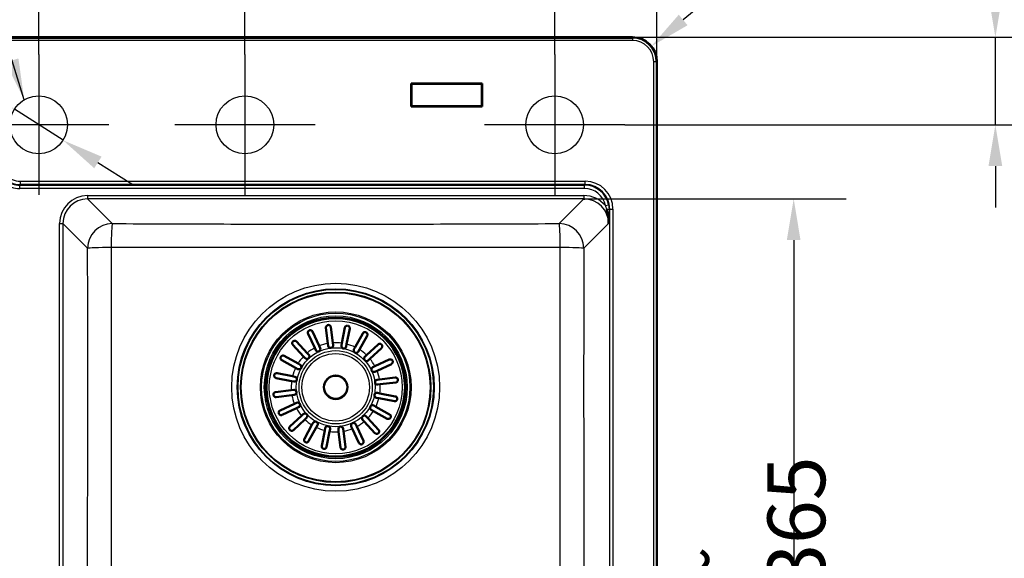
# Paper-space layout 'DT_5' of a CAD drawing. Units: millimetres. Extents: x 0 to 2100, y 0 to 2970.
# Drawn here: x 793 to 1390, y 1669 to 1995 of the extents above; entities that cross this region are included whole.
import ezdxf

# ---------------------------------------------------------------- set-up
doc = ezdxf.new("R2010")
doc.units = ezdxf.units.MM
doc.header["$LTSCALE"] = 10
for name, color, linetype, lineweight in [('Center Mark(ISO)', 7, 'Continuous', 25), ('Dimensions(ISO)', 7, 'Continuous', 25), ('Sketch Geometry(ISO)', 7, 'Continuous', 50), ('Symbols(ISO)', 7, 'Continuous', 25), ('Visible Edges(ISO)', 7, 'Continuous', 50), ('Visible Tangent Edges(ISO)', 7, 'Continuous', 25)]:
    doc.layers.add(name, color=color, linetype=linetype, lineweight=lineweight)
doc.styles.add('Text_3.5mm', font='arial.ttf', dxfattribs={"width": 0.9})
doc.dimstyles.new('KS-STANDARD', dxfattribs={"dimscale": 10, "dimtxt": 3.5, "dimasz": 2.5, "dimexe": 3.175, "dimexo": 0, "dimgap": 0.8, "dimtad": 1, "dimdec": 1, "dimrnd": 1e-08, "dimtxsty": 'Text_3.5mm', "dimcen": 0.09, "dimdle": 10, "dimclrd": 7, "dimclre": 7, "dimclrt": 7, "dimadec": 0, "dimazin": 2, "dimtfac": 0.714286, "dimtdec": 4, "dimtmove": 0, "dimatfit": 3, "dimfxl": 1, "dimtolj": 1, "dimlwd": 25, "dimlwe": 25, "dimarcsym": 0})
doc.dimstyles.new('KS-STANDARD$7', dxfattribs={"dimscale": 10, "dimtxt": 3.5, "dimasz": 2.5, "dimexe": 3.175, "dimexo": 0, "dimgap": 0.8, "dimtad": 1, "dimdec": 1, "dimrnd": 1e-08, "dimtxsty": 'Text_3.5mm', "dimcen": 0.09, "dimdle": 10, "dimclrd": 7, "dimclre": 7, "dimclrt": 7, "dimadec": 0, "dimazin": 2, "dimtfac": 0.714286, "dimtdec": 4, "dimtmove": 0, "dimatfit": 3, "dimfxl": 1, "dimtolj": 1, "dimlwd": 25, "dimlwe": 25, "dimarcsym": 0})

# ---------------------------------------------------------------- blocks, each defined once
blk = doc.blocks.new('*D5')
at = {"layer": 'Defpoints', "color": 0, "linetype": 'Continuous', "transparency": 16777216}
for p in [(790.18, 1940.81), (819.73, 1922.05)]:
    blk.add_point(p, dxfattribs=at)
at = {"layer": 'Dimensions(ISO)', "color": 7, "linetype": 'Continuous', "lineweight": 25, "transparency": 16777216}
for p, q in [((769.08, 1954.21), (619.55, 2049.17)), ((819.73, 1922.05), (790.18, 1940.81)), ((840.83, 1908.64), (861.93, 1895.24))]:
    blk.add_line(p, q, dxfattribs=at)
at = {"layer": 'Dimensions(ISO)', "color": 7, "linetype": 'Continuous', "transparency": 16777216}
for points in [[(771.31, 1957.73), (766.84, 1950.69), (790.18, 1940.81)], [(843.06, 1912.16), (838.6, 1905.13), (819.73, 1922.05)]]:
    blk.add_solid(points, dxfattribs=at)
at = {"layer": 'Dimensions(ISO)', "color": 7, "linetype": 'Continuous', "lineweight": 25, "transparency": 16777216, "insert": (640.69, 2067.55), "char_height": 35, "attachment_point": 4, "rotation": 327.58236, "style": 'Text_3.5mm'}
blk.add_mtext('\\A1;∅35', dxfattribs=at)
blk = doc.blocks.new('*D6')
at = {"layer": 'Defpoints', "color": 0, "linetype": 'Continuous', "transparency": 16777216}
for p in [(929.95, 2107.62), (804.95, 1973.93), (929.95, 1973.93)]:
    blk.add_point(p, dxfattribs=at)
at = {"layer": 'Dimensions(ISO)', "color": 7, "linetype": 'Continuous', "lineweight": 25, "transparency": 16777216}
for p, q in [((804.95, 1973.93), (804.95, 2139.37)), ((929.95, 1973.93), (929.95, 2139.37)), ((829.95, 2107.62), (904.95, 2107.62))]:
    blk.add_line(p, q, dxfattribs=at)
at = {"layer": 'Dimensions(ISO)', "color": 7, "linetype": 'Continuous', "transparency": 16777216}
for points in [[(829.95, 2111.78), (829.95, 2103.45), (804.95, 2107.62)], [(904.95, 2111.78), (904.95, 2103.45), (929.95, 2107.62)]]:
    blk.add_solid(points, dxfattribs=at)
at = {"layer": 'Dimensions(ISO)', "color": 7, "linetype": 'Continuous', "lineweight": 25, "transparency": 16777216, "insert": (834.02, 2133.49), "char_height": 35, "attachment_point": 4, "style": 'Text_3.5mm'}
blk.add_mtext('\\A1;125', dxfattribs=at)
blk = doc.blocks.new('*D7')
at = {"layer": 'Defpoints', "color": 0, "linetype": 'Continuous', "transparency": 16777216}
for p in [(1117.75, 2107.62), (929.95, 1973.93), (1117.75, 1973.93)]:
    blk.add_point(p, dxfattribs=at)
at = {"layer": 'Dimensions(ISO)', "color": 7, "linetype": 'Continuous', "lineweight": 25, "transparency": 16777216}
for p, q in [((929.95, 1973.93), (929.95, 2139.37)), ((1117.75, 1973.93), (1117.75, 2139.37)), ((954.95, 2107.62), (1092.75, 2107.62))]:
    blk.add_line(p, q, dxfattribs=at)
at = {"layer": 'Dimensions(ISO)', "color": 7, "linetype": 'Continuous', "transparency": 16777216}
for points in [[(954.95, 2111.78), (954.95, 2103.45), (929.95, 2107.62)], [(1092.75, 2111.78), (1092.75, 2103.45), (1117.75, 2107.62)]]:
    blk.add_solid(points, dxfattribs=at)
at = {"layer": 'Dimensions(ISO)', "color": 7, "linetype": 'Continuous', "lineweight": 25, "transparency": 16777216, "insert": (990.5, 2133.49), "char_height": 35, "attachment_point": 4, "style": 'Text_3.5mm'}
blk.add_mtext('\\A1;188', dxfattribs=at)
blk = doc.blocks.new('*D8')
at = {"layer": 'Defpoints', "color": 0, "linetype": 'Continuous', "transparency": 16777216}
for p in [(1135.45, 1886.57), (1135.45, 1521.79), (1262.62, 1521.79)]:
    blk.add_point(p, dxfattribs=at)
at = {"layer": 'Dimensions(ISO)', "color": 7, "linetype": 'Continuous', "lineweight": 25, "transparency": 16777216}
for p, q in [((1135.45, 1886.57), (1294.37, 1886.57)), ((1262.62, 1861.57), (1262.62, 1546.79)), ((1135.45, 1521.79), (1294.37, 1521.79))]:
    blk.add_line(p, q, dxfattribs=at)
at = {"layer": 'Dimensions(ISO)', "color": 7, "linetype": 'Continuous', "transparency": 16777216}
for points in [[(1258.45, 1861.57), (1266.78, 1861.57), (1262.62, 1886.57)], [(1258.45, 1546.79), (1266.78, 1546.79), (1262.62, 1521.79)]]:
    blk.add_solid(points, dxfattribs=at)
at = {"layer": 'Dimensions(ISO)', "color": 7, "linetype": 'Continuous', "lineweight": 25, "transparency": 16777216, "insert": (1236.73, 1651), "char_height": 35, "attachment_point": 4, "rotation": 90, "style": 'Text_3.5mm'}
blk.add_mtext('\\A1;\\fArial|b0|i0;{\\H33.0000;~}\\fArial|b0|i0; 365', dxfattribs=at)
blk = doc.blocks.new('*D9')
at = {"layer": 'Defpoints', "color": 0, "linetype": 'Continuous', "transparency": 16777216}
for p in [(804.95, 2201.11), (804.95, 1973.93), (1179.75, 1969.57)]:
    blk.add_point(p, dxfattribs=at)
at = {"layer": 'Dimensions(ISO)', "color": 7, "linetype": 'Continuous', "lineweight": 25, "transparency": 16777216}
for p, q in [((804.95, 1973.93), (804.95, 2232.86)), ((1179.75, 1969.57), (1179.75, 2232.86)), ((1154.75, 2201.11), (829.95, 2201.11))]:
    blk.add_line(p, q, dxfattribs=at)
at = {"layer": 'Dimensions(ISO)', "color": 7, "linetype": 'Continuous', "transparency": 16777216}
for points in [[(829.95, 2205.28), (829.95, 2196.94), (804.95, 2201.11)], [(1154.75, 2205.28), (1154.75, 2196.94), (1179.75, 2201.11)]]:
    blk.add_solid(points, dxfattribs=at)
at = {"layer": 'Dimensions(ISO)', "color": 7, "linetype": 'Continuous', "lineweight": 25, "transparency": 16777216, "insert": (957.45, 2226.99), "char_height": 35, "attachment_point": 4, "style": 'Text_3.5mm'}
blk.add_mtext('\\A1;375', dxfattribs=at)
blk = doc.blocks.new('*D10')
at = {"layer": 'Defpoints', "color": 0, "linetype": 'Continuous', "transparency": 16777216}
for p in [(399.75, 2339.5), (399.75, 1969.57), (1179.75, 1969.57)]:
    blk.add_point(p, dxfattribs=at)
at = {"layer": 'Dimensions(ISO)', "color": 7, "linetype": 'Continuous', "lineweight": 25, "transparency": 16777216}
for p, q in [((399.75, 1969.57), (399.75, 2371.25)), ((1179.75, 1969.57), (1179.75, 2371.25)), ((1154.75, 2339.5), (424.75, 2339.5))]:
    blk.add_line(p, q, dxfattribs=at)
at = {"layer": 'Dimensions(ISO)', "color": 7, "linetype": 'Continuous', "transparency": 16777216}
for points in [[(424.75, 2343.66), (424.75, 2335.33), (399.75, 2339.5)], [(1154.75, 2343.66), (1154.75, 2335.33), (1179.75, 2339.5)]]:
    blk.add_solid(points, dxfattribs=at)
at = {"layer": 'Dimensions(ISO)', "color": 7, "linetype": 'Continuous', "lineweight": 25, "transparency": 16777216, "insert": (737.87, 2377.28), "char_height": 35, "attachment_point": 4, "style": 'Text_3.5mm'}
blk.add_mtext('\\A1;780{\\H25.000001;\\S+2^ -0;}', dxfattribs=at)
blk = doc.blocks.new('*D11')
at = {"layer": 'Defpoints', "color": 0, "linetype": 'Continuous', "transparency": 16777216}
for p in [(1164.89, 1984.43), (1164.89, 1484.43), (1550.26, 1484.43)]:
    blk.add_point(p, dxfattribs=at)
at = {"layer": 'Dimensions(ISO)', "color": 7, "linetype": 'Continuous', "lineweight": 25, "transparency": 16777216}
for p, q in [((1164.89, 1984.43), (1582.01, 1984.43)), ((1550.26, 1959.43), (1550.26, 1509.43)), ((1164.89, 1484.43), (1582.01, 1484.43))]:
    blk.add_line(p, q, dxfattribs=at)
at = {"layer": 'Dimensions(ISO)', "color": 7, "linetype": 'Continuous', "transparency": 16777216}
for points in [[(1546.1, 1959.43), (1554.43, 1959.43), (1550.26, 1984.43)], [(1546.1, 1509.43), (1554.43, 1509.43), (1550.26, 1484.43)]]:
    blk.add_solid(points, dxfattribs=at)
at = {"layer": 'Dimensions(ISO)', "color": 7, "linetype": 'Continuous', "lineweight": 25, "transparency": 16777216, "insert": (1512.48, 1682.42), "char_height": 35, "attachment_point": 4, "rotation": 90, "style": 'Text_3.5mm'}
blk.add_mtext('\\A1;500{\\H25.000001;\\S+2^ -0;}', dxfattribs=at)
blk = doc.blocks.new('*D12')
at = {"layer": 'Defpoints', "color": 0, "linetype": 'Continuous', "transparency": 16777216}
for p in [(1176.35, 1979.03), (1164.89, 1969.57)]:
    blk.add_point(p, dxfattribs=at)
at = {"layer": 'Dimensions(ISO)', "color": 7, "linetype": 'Continuous', "lineweight": 25, "transparency": 16777216}
blk.add_line((1316.53, 2094.73), (1195.63, 1994.94), dxfattribs=at)
at = {"layer": 'Dimensions(ISO)', "color": 7, "linetype": 'Continuous', "transparency": 16777216}
blk.add_solid([(1192.98, 1998.15), (1198.29, 1991.73), (1176.35, 1979.03)], dxfattribs=at)
at = {"layer": 'Dimensions(ISO)', "color": 7, "linetype": 'Continuous', "lineweight": 25, "transparency": 16777216, "insert": (1235.66, 2061.52), "char_height": 35, "attachment_point": 4, "rotation": 39.53543, "style": 'Text_3.5mm'}
blk.add_mtext('\\A1;R15', dxfattribs=at)
blk = doc.blocks.new('*D15')
at = {"layer": 'Defpoints', "color": 0, "linetype": 'Continuous', "transparency": 16777216}
for p in [(1164.89, 1984.43), (1160.25, 1931.43), (1384.89, 1931.43)]:
    blk.add_point(p, dxfattribs=at)
at = {"layer": 'Dimensions(ISO)', "color": 7, "linetype": 'Continuous', "lineweight": 25, "transparency": 16777216}
for p, q in [((1384.89, 2009.43), (1384.89, 2095.55)), ((1164.89, 1984.43), (1416.64, 1984.43)), ((1384.89, 1931.43), (1384.89, 1984.43)), ((1160.25, 1931.43), (1416.64, 1931.43)), ((1384.89, 1906.43), (1384.89, 1881.43))]:
    blk.add_line(p, q, dxfattribs=at)
at = {"layer": 'Dimensions(ISO)', "color": 7, "linetype": 'Continuous', "transparency": 16777216}
for points in [[(1380.73, 2009.43), (1389.06, 2009.43), (1384.89, 1984.43)], [(1380.73, 1906.43), (1389.06, 1906.43), (1384.89, 1931.43)]]:
    blk.add_solid(points, dxfattribs=at)
at = {"layer": 'Dimensions(ISO)', "color": 7, "linetype": 'Continuous', "lineweight": 25, "transparency": 16777216, "insert": (1359.01, 2042.43), "char_height": 35, "attachment_point": 4, "rotation": 90, "style": 'Text_3.5mm'}
blk.add_mtext('\\A1;53', dxfattribs=at)

psp = doc.layouts.new('DT_5')

# ---------------------------------------------------------------- linework, layer by layer
at = {"layer": 'Center Mark(ISO)', "linetype": 'Continuous'}
for p, q in [((804.953, 1973.928), (804.953, 1888.928)), ((929.953, 1973.928), (929.953, 1888.928)), ((1117.753, 1973.928), (1117.753, 1888.928)), ((847.453, 1931.428), (762.453, 1931.428)), ((972.453, 1931.428), (887.453, 1931.428)), ((1160.253, 1931.428), (1075.253, 1931.428))]:
    psp.add_line(p, q, dxfattribs=at)
at = {"layer": 'Sketch Geometry(ISO)'}
psp.add_line((1135.45, 1886.568), (1135.45, 1886.068), dxfattribs=at)
at = {"layer": 'Sketch Geometry(ISO)', "linetype": 'Continuous', "lineweight": 25}
for centre in [(804.953, 1931.428), (929.953, 1931.428), (1117.753, 1931.428)]:
    psp.add_circle(centre, 17.5, dxfattribs=at)
at = {"layer": 'Visible Edges(ISO)'}
for p, q in [((414.612, 1984.428), (1164.892, 1984.428)), ((1179.753, 1969.568), (1179.753, 1499.288)), ((1031.002, 1956.251), (1030.826, 1956.428)), ((1030.826, 1956.428), (1030.826, 1942.575)), ((1073.679, 1956.428), (1030.826, 1956.428)), ((1031.002, 1956.251), (1073.502, 1956.251)), ((1031.002, 1942.751), (1031.002, 1956.251)), ((1073.502, 1956.251), (1073.679, 1956.428)), ((1073.502, 1956.251), (1073.502, 1942.751)), ((1073.679, 1942.575), (1073.679, 1956.428)), ((1031.002, 1942.751), (1030.826, 1942.575)), ((1030.826, 1942.575), (1073.679, 1942.575)), ((1073.502, 1942.751), (1031.002, 1942.751)), ((1073.502, 1942.751), (1073.679, 1942.575)), ((982.066, 1808.84), (983.223, 1799.369)), ((972.265, 1796.235), (968.238, 1804.885)), ((970.958, 1806.151), (974.985, 1797.501)), ((980.245, 1799.005), (979.089, 1808.477)), ((988.691, 1799.175), (990.518, 1808.54)), ((993.462, 1807.965), (991.636, 1798.6)), ((996.776, 1796.726), (1001.407, 1805.068)), ((1004.03, 1803.612), (999.399, 1795.269)), ((965.532, 1791.133), (959.029, 1798.116)), ((961.224, 1800.16), (967.727, 1793.178)), ((974.985, 1797.501), (975.6, 1796.179)), ((980.422, 1797.558), (980.245, 1799.005)), ((983.223, 1799.369), (983.4, 1797.921)), ((988.412, 1797.743), (988.691, 1799.175)), ((991.636, 1798.6), (991.356, 1797.169)), ((996.068, 1795.451), (996.776, 1796.726)), ((1003.708, 1791.898), (1010.691, 1798.401)), ((953.818, 1791.455), (962.161, 1786.824)), ((966.526, 1790.066), (965.532, 1791.133)), ((967.727, 1793.178), (968.721, 1792.111)), ((972.881, 1794.912), (972.265, 1796.235)), ((999.399, 1795.269), (998.691, 1793.994)), ((1002.641, 1790.904), (1003.708, 1791.898)), ((1012.735, 1796.206), (1005.753, 1789.703)), ((960.704, 1784.201), (952.362, 1788.832)), ((962.161, 1786.824), (963.436, 1786.116)), ((1005.753, 1789.703), (1004.685, 1788.709)), ((1007.487, 1784.549), (1008.809, 1785.165)), ((1008.809, 1785.165), (1017.46, 1789.192)), ((1018.726, 1786.472), (1010.075, 1782.445)), ((949.465, 1780.888), (958.83, 1779.061)), ((958.83, 1779.061), (960.261, 1778.782)), ((961.979, 1783.493), (960.704, 1784.201)), ((1010.075, 1782.445), (1008.753, 1781.83)), ((958.256, 1776.116), (948.89, 1777.943)), ((959.687, 1775.837), (958.256, 1776.116)), ((1010.132, 1777.008), (1011.58, 1777.185)), ((1011.944, 1774.207), (1010.496, 1774.03)), ((1011.58, 1777.185), (1021.051, 1778.341)), ((1021.415, 1775.364), (1011.944, 1774.207)), ((948.59, 1769.492), (958.061, 1770.649)), ((958.425, 1767.671), (948.953, 1766.514)), ((958.061, 1770.649), (959.509, 1770.825)), ((959.872, 1767.847), (958.425, 1767.671)), ((1010.318, 1769.018), (1011.749, 1768.739)), ((1011.749, 1768.739), (1021.114, 1766.912)), ((951.279, 1758.383), (959.929, 1762.41)), ((959.929, 1762.41), (961.251, 1763.026)), ((1008.025, 1761.362), (1009.3, 1760.654)), ((1011.175, 1765.794), (1009.744, 1766.074)), ((1020.54, 1763.968), (1011.175, 1765.794)), ((961.196, 1759.691), (952.545, 1755.664)), ((957.27, 1748.65), (964.252, 1755.153)), ((962.518, 1760.306), (961.196, 1759.691)), ((964.252, 1755.153), (965.319, 1756.146)), ((1007.844, 1758.031), (1006.569, 1758.739)), ((1016.186, 1753.4), (1007.844, 1758.031)), ((1009.3, 1760.654), (1017.643, 1756.023)), ((966.297, 1752.957), (959.314, 1746.454)), ((965.975, 1741.244), (970.606, 1749.586)), ((967.364, 1753.951), (966.297, 1752.957)), ((970.606, 1749.586), (971.314, 1750.861)), ((973.937, 1749.405), (973.229, 1748.13)), ((997.124, 1749.943), (997.739, 1748.621)), ((1002.277, 1751.677), (1001.284, 1752.745)), ((1008.78, 1744.695), (1002.277, 1751.677)), ((1003.479, 1754.789), (1004.473, 1753.722)), ((1004.473, 1753.722), (1010.976, 1746.739)), ((973.229, 1748.13), (968.598, 1739.787)), ((976.542, 1736.89), (978.369, 1746.255)), ((978.369, 1746.255), (978.648, 1747.687)), ((981.314, 1745.681), (979.487, 1736.316)), ((981.593, 1747.112), (981.314, 1745.681)), ((986.781, 1745.486), (986.605, 1746.934)), ((987.938, 1736.015), (986.781, 1745.486)), ((989.583, 1747.298), (989.759, 1745.85)), ((989.759, 1745.85), (990.916, 1736.379)), ((995.02, 1747.355), (994.404, 1748.677)), ((999.047, 1738.704), (995.02, 1747.355)), ((997.739, 1748.621), (1001.766, 1739.971))]:
    psp.add_line(p, q, dxfattribs=at)
for radius in [42.15, 42, 7.15]:
    psp.add_circle((985.002, 1772.428), radius, dxfattribs=at)
for centre, radius, start, end in [((1164.892, 1969.568), 14.86, 0, 90), ((981.911, 1797.74), 1.5, 186.962937, 6.962937), ((989.884, 1797.456), 1.5, 168.962937, 348.962937), ((967.623, 1791.088), 1.5, 222.962937, 42.962937), ((974.241, 1795.545), 1.5, 204.962937, 24.962937), ((997.379, 1794.722), 1.5, 150.962937, 330.962937), ((1003.663, 1789.807), 1.5, 132.962937, 312.962937), ((962.708, 1784.805), 1.5, 240.962937, 60.962937), ((959.974, 1777.309), 1.5, 258.962937, 78.962937), ((1008.12, 1783.189), 1.5, 114.962937, 294.962937), ((1010.314, 1775.519), 1.5, 96.962937, 276.962937), ((959.69, 1769.336), 1.5, 276.962937, 96.962937), ((1010.031, 1767.546), 1.5, 78.962937, 258.962937), ((961.885, 1761.666), 1.5, 294.962937, 114.962937), ((1007.297, 1760.051), 1.5, 60.962937, 240.962937), ((966.342, 1755.049), 1.5, 312.962937, 132.962937), ((1002.381, 1753.767), 1.5, 42.962937, 222.962937), ((972.625, 1750.133), 1.5, 330.962937, 150.962937), ((980.121, 1747.399), 1.5, 348.962937, 168.962937), ((995.764, 1749.31), 1.5, 24.962937, 204.962937), ((988.094, 1747.116), 1.5, 6.962937, 186.962937)]:
    psp.add_arc(centre, radius, start, end, dxfattribs=at)
for points, knots in [([(1150.393, 1871.625), (1150.449, 1874.313), (1150.073, 1877.001), (1149.406, 1879.683), (1149.357, 1879.88), (1149.307, 1880.076), (1149.255, 1880.272)], [0, 0, 0, 0, 0.931703, 0.931703, 0.931703, 1, 1, 1, 1]), ([(979.089, 1808.477), (979.082, 1808.53), (979.078, 1808.584), (979.076, 1808.742), (979.086, 1808.846), (979.145, 1809.15), (979.228, 1809.348), (979.46, 1809.675), (979.591, 1809.803), (979.851, 1809.977), (979.973, 1810.038), (980.225, 1810.122), (980.347, 1810.146), (980.611, 1810.164), (980.745, 1810.155), (981.041, 1810.095), (981.201, 1810.033), (981.553, 1809.823), (981.728, 1809.651), (981.925, 1809.331), (981.978, 1809.211), (982.037, 1809.012), (982.054, 1808.937), (982.065, 1808.854), (982.066, 1808.847), (982.066, 1808.84)], [0.27220578, 0.27220578, 0.27220578, 0.27220578, 0.29421623, 0.29421623, 0.33720734, 0.33720734, 0.42232261, 0.42232261, 0.49334802, 0.49334802, 0.54367007, 0.54367007, 0.58717956, 0.58717956, 0.6348057, 0.6348057, 0.69812984, 0.69812984, 0.78701794, 0.78701794, 0.83497159, 0.83497159, 0.86305631, 0.86305631, 0.86546906, 0.86546906, 0.86546906, 0.86546906]), ([(990.518, 1808.54), (990.527, 1808.586), (990.538, 1808.631), (990.58, 1808.775), (990.619, 1808.87), (990.757, 1809.128), (990.88, 1809.281), (991.18, 1809.529), (991.348, 1809.622), (991.655, 1809.721), (991.793, 1809.747), (992.061, 1809.756), (992.185, 1809.745), (992.441, 1809.689), (992.565, 1809.644), (992.834, 1809.505), (992.965, 1809.403), (993.228, 1809.129), (993.347, 1808.933), (993.464, 1808.57), (993.488, 1808.421), (993.491, 1808.185), (993.485, 1808.099), (993.468, 1807.997), (993.465, 1807.981), (993.462, 1807.965)], [-0.8437407, -0.8437407, -0.8437407, -0.8437407, -0.82523738, -0.82523738, -0.78416827, -0.78416827, -0.70900122, -0.70900122, -0.63722896, -0.63722896, -0.58779344, -0.58779344, -0.54662693, -0.54662693, -0.50290502, -0.50290502, -0.44360314, -0.44360314, -0.35721925, -0.35721925, -0.30000455, -0.30000455, -0.26725268, -0.26725268, -0.26127275, -0.26127275, -0.26127275, -0.26127275]), ([(968.238, 1804.885), (968.221, 1804.923), (968.204, 1804.962), (968.172, 1805.051), (968.156, 1805.101), (968.113, 1805.274), (968.097, 1805.4), (968.1, 1805.762), (968.156, 1805.99), (968.328, 1806.329), (968.419, 1806.46), (968.625, 1806.666), (968.726, 1806.745), (968.952, 1806.878), (969.07, 1806.928), (969.34, 1807.003), (969.485, 1807.02), (969.824, 1807.014), (970.022, 1806.97), (970.397, 1806.805), (970.563, 1806.683), (970.766, 1806.465), (970.826, 1806.386), (970.907, 1806.252), (970.934, 1806.203), (970.958, 1806.151)], [-0.62251718, -0.62251718, -0.62251718, -0.62251718, -0.60508522, -0.60508522, -0.58307406, -0.58307406, -0.53046322, -0.53046322, -0.43294652, -0.43294652, -0.37013499, -0.37013499, -0.32397662, -0.32397662, -0.2789671, -0.2789671, -0.22518031, -0.22518031, -0.14677801, -0.14677801, -0.06456541, -0.06456541, -0.02328936, -0.02328936, 0, 0, 0, 0]), ([(1001.407, 1805.068), (1001.431, 1805.111), (1001.457, 1805.153), (1001.544, 1805.278), (1001.611, 1805.357), (1001.827, 1805.561), (1001.996, 1805.67), (1002.364, 1805.809), (1002.55, 1805.842), (1002.87, 1805.838), (1003.007, 1805.819), (1003.264, 1805.743), (1003.378, 1805.693), (1003.604, 1805.559), (1003.707, 1805.475), (1003.919, 1805.256), (1004.012, 1805.116), (1004.175, 1804.766), (1004.224, 1804.536), (1004.214, 1804.156), (1004.19, 1804.013), (1004.119, 1803.797), (1004.087, 1803.72), (1004.042, 1803.634), (1004.036, 1803.623), (1004.03, 1803.612)], [-0.84405874, -0.84405874, -0.84405874, -0.84405874, -0.82455546, -0.82455546, -0.78335469, -0.78335469, -0.70624882, -0.70624882, -0.63571902, -0.63571902, -0.58681012, -0.58681012, -0.54568435, -0.54568435, -0.50167472, -0.50167472, -0.44140104, -0.44140104, -0.35258511, -0.35258511, -0.29768679, -0.29768679, -0.26612298, -0.26612298, -0.26129268, -0.26129268, -0.26129268, -0.26129268]), ([(959.029, 1798.116), (958.99, 1798.158), (958.953, 1798.203), (958.857, 1798.333), (958.803, 1798.424), (958.664, 1798.732), (958.62, 1798.96), (958.633, 1799.362), (958.67, 1799.535), (958.783, 1799.817), (958.848, 1799.934), (959.007, 1800.144), (959.095, 1800.234), (959.304, 1800.4), (959.422, 1800.469), (959.707, 1800.589), (959.882, 1800.629), (960.304, 1800.648), (960.551, 1800.599), (960.882, 1800.439), (960.981, 1800.377), (961.125, 1800.26), (961.176, 1800.212), (961.224, 1800.161), (961.224, 1800.16), (961.224, 1800.16)], [-0.83688106, -0.83688106, -0.83688106, -0.83688106, -0.81570154, -0.81570154, -0.77685654, -0.77685654, -0.69034441, -0.69034441, -0.62319883, -0.62319883, -0.5745809, -0.5745809, -0.53129617, -0.53129617, -0.48285637, -0.48285637, -0.4168345, -0.4168345, -0.32532446, -0.32532446, -0.28284551, -0.28284551, -0.25744322, -0.25744322, -0.25743167, -0.25743167, -0.25743167, -0.25743167]), ([(1010.691, 1798.401), (1010.733, 1798.441), (1010.777, 1798.477), (1010.908, 1798.574), (1010.999, 1798.627), (1011.306, 1798.766), (1011.535, 1798.81), (1011.937, 1798.797), (1012.11, 1798.761), (1012.392, 1798.647), (1012.509, 1798.582), (1012.719, 1798.423), (1012.809, 1798.335), (1012.975, 1798.126), (1013.043, 1798.008), (1013.164, 1797.723), (1013.203, 1797.548), (1013.222, 1797.126), (1013.173, 1796.879), (1013.014, 1796.548), (1012.951, 1796.449), (1012.834, 1796.305), (1012.787, 1796.254), (1012.735, 1796.206), (1012.735, 1796.206), (1012.735, 1796.206)], [-0.83688106, -0.83688106, -0.83688106, -0.83688106, -0.81570154, -0.81570154, -0.77685654, -0.77685654, -0.69034441, -0.69034441, -0.62319883, -0.62319883, -0.5745809, -0.5745809, -0.53129617, -0.53129617, -0.48285637, -0.48285637, -0.4168345, -0.4168345, -0.32532446, -0.32532446, -0.28284551, -0.28284551, -0.25744322, -0.25744322, -0.25743167, -0.25743167, -0.25743167, -0.25743167]), ([(952.362, 1788.832), (952.319, 1788.856), (952.277, 1788.882), (952.152, 1788.969), (952.073, 1789.037), (951.869, 1789.252), (951.76, 1789.421), (951.621, 1789.789), (951.588, 1789.976), (951.592, 1790.295), (951.611, 1790.432), (951.687, 1790.689), (951.737, 1790.803), (951.871, 1791.029), (951.955, 1791.132), (952.174, 1791.345), (952.314, 1791.437), (952.665, 1791.6), (952.894, 1791.649), (953.274, 1791.64), (953.417, 1791.615), (953.633, 1791.545), (953.71, 1791.513), (953.796, 1791.468), (953.807, 1791.462), (953.818, 1791.455)], [-0.84405874, -0.84405874, -0.84405874, -0.84405874, -0.82455546, -0.82455546, -0.78335469, -0.78335469, -0.70624882, -0.70624882, -0.63571902, -0.63571902, -0.58681012, -0.58681012, -0.54568435, -0.54568435, -0.50167472, -0.50167472, -0.44140104, -0.44140104, -0.35258511, -0.35258511, -0.29768679, -0.29768679, -0.26612298, -0.26612298, -0.26129268, -0.26129268, -0.26129268, -0.26129268]), ([(1017.46, 1789.192), (1017.47, 1789.196), (1017.48, 1789.201), (1017.553, 1789.233), (1017.618, 1789.257), (1017.807, 1789.31), (1017.934, 1789.329), (1018.307, 1789.336), (1018.547, 1789.281), (1018.896, 1789.107), (1019.028, 1789.017), (1019.236, 1788.811), (1019.316, 1788.71), (1019.449, 1788.485), (1019.499, 1788.367), (1019.576, 1788.099), (1019.594, 1787.955), (1019.59, 1787.617), (1019.549, 1787.421), (1019.383, 1787.037), (1019.256, 1786.863), (1019.031, 1786.657), (1018.952, 1786.598), (1018.821, 1786.52), (1018.774, 1786.495), (1018.726, 1786.472)], [-0.84420639, -0.84420639, -0.84420639, -0.84420639, -0.83981988, -0.83981988, -0.81233049, -0.81233049, -0.76155195, -0.76155195, -0.66501677, -0.66501677, -0.6053538, -0.6053538, -0.56183422, -0.56183422, -0.51979648, -0.51979648, -0.47001583, -0.47001583, -0.39806212, -0.39806212, -0.3187186, -0.3187186, -0.2812216, -0.2812216, -0.26112101, -0.26112101, -0.26112101, -0.26112101]), ([(948.89, 1777.943), (948.844, 1777.952), (948.799, 1777.963), (948.655, 1778.005), (948.56, 1778.045), (948.302, 1778.183), (948.15, 1778.305), (947.901, 1778.605), (947.808, 1778.773), (947.709, 1779.08), (947.683, 1779.218), (947.674, 1779.486), (947.685, 1779.611), (947.741, 1779.866), (947.786, 1779.99), (947.925, 1780.259), (948.027, 1780.39), (948.301, 1780.653), (948.497, 1780.772), (948.86, 1780.889), (949.009, 1780.913), (949.245, 1780.916), (949.331, 1780.91), (949.433, 1780.894), (949.449, 1780.891), (949.465, 1780.888)], [-0.8437407, -0.8437407, -0.8437407, -0.8437407, -0.82523738, -0.82523738, -0.78416827, -0.78416827, -0.70900122, -0.70900122, -0.63722896, -0.63722896, -0.58779344, -0.58779344, -0.54662693, -0.54662693, -0.50290502, -0.50290502, -0.44360314, -0.44360314, -0.35721925, -0.35721925, -0.30000455, -0.30000455, -0.26725268, -0.26725268, -0.26127275, -0.26127275, -0.26127275, -0.26127275]), ([(1021.051, 1778.341), (1021.105, 1778.348), (1021.159, 1778.352), (1021.316, 1778.354), (1021.42, 1778.344), (1021.724, 1778.285), (1021.923, 1778.202), (1022.25, 1777.97), (1022.378, 1777.839), (1022.552, 1777.579), (1022.613, 1777.457), (1022.696, 1777.205), (1022.721, 1777.083), (1022.739, 1776.819), (1022.729, 1776.685), (1022.67, 1776.389), (1022.608, 1776.229), (1022.397, 1775.877), (1022.226, 1775.702), (1021.906, 1775.505), (1021.785, 1775.452), (1021.587, 1775.393), (1021.511, 1775.376), (1021.428, 1775.365), (1021.422, 1775.364), (1021.415, 1775.364)], [0.27220578, 0.27220578, 0.27220578, 0.27220578, 0.29421623, 0.29421623, 0.33720734, 0.33720734, 0.42232261, 0.42232261, 0.49334802, 0.49334802, 0.54367007, 0.54367007, 0.58717956, 0.58717956, 0.6348057, 0.6348057, 0.69812984, 0.69812984, 0.78701794, 0.78701794, 0.83497159, 0.83497159, 0.86305631, 0.86305631, 0.86546906, 0.86546906, 0.86546906, 0.86546906]), ([(948.953, 1766.514), (948.9, 1766.507), (948.846, 1766.504), (948.688, 1766.502), (948.584, 1766.511), (948.28, 1766.571), (948.082, 1766.653), (947.755, 1766.885), (947.627, 1767.017), (947.453, 1767.276), (947.392, 1767.398), (947.308, 1767.65), (947.284, 1767.773), (947.266, 1768.036), (947.275, 1768.17), (947.335, 1768.466), (947.397, 1768.627), (947.607, 1768.979), (947.779, 1769.154), (948.099, 1769.35), (948.219, 1769.404), (948.418, 1769.463), (948.493, 1769.479), (948.576, 1769.49), (948.583, 1769.491), (948.59, 1769.492)], [0.27220578, 0.27220578, 0.27220578, 0.27220578, 0.29421623, 0.29421623, 0.33720734, 0.33720734, 0.42232261, 0.42232261, 0.49334802, 0.49334802, 0.54367007, 0.54367007, 0.58717956, 0.58717956, 0.6348057, 0.6348057, 0.69812984, 0.69812984, 0.78701794, 0.78701794, 0.83497159, 0.83497159, 0.86305631, 0.86305631, 0.86546906, 0.86546906, 0.86546906, 0.86546906]), ([(1021.114, 1766.912), (1021.16, 1766.903), (1021.206, 1766.892), (1021.349, 1766.85), (1021.445, 1766.811), (1021.702, 1766.673), (1021.855, 1766.55), (1022.104, 1766.25), (1022.196, 1766.082), (1022.295, 1765.775), (1022.321, 1765.637), (1022.331, 1765.369), (1022.32, 1765.245), (1022.264, 1764.989), (1022.219, 1764.865), (1022.079, 1764.596), (1021.978, 1764.465), (1021.704, 1764.202), (1021.507, 1764.084), (1021.145, 1763.966), (1020.995, 1763.942), (1020.76, 1763.939), (1020.673, 1763.945), (1020.571, 1763.962), (1020.556, 1763.965), (1020.54, 1763.968)], [-0.8437407, -0.8437407, -0.8437407, -0.8437407, -0.82523738, -0.82523738, -0.78416827, -0.78416827, -0.70900122, -0.70900122, -0.63722896, -0.63722896, -0.58779344, -0.58779344, -0.54662693, -0.54662693, -0.50290502, -0.50290502, -0.44360314, -0.44360314, -0.35721925, -0.35721925, -0.30000455, -0.30000455, -0.26725268, -0.26725268, -0.26127275, -0.26127275, -0.26127275, -0.26127275]), ([(952.545, 1755.664), (952.535, 1755.659), (952.525, 1755.654), (952.451, 1755.622), (952.386, 1755.599), (952.197, 1755.545), (952.07, 1755.526), (951.697, 1755.519), (951.458, 1755.574), (951.109, 1755.748), (950.977, 1755.839), (950.769, 1756.044), (950.689, 1756.145), (950.556, 1756.37), (950.505, 1756.488), (950.428, 1756.756), (950.411, 1756.901), (950.414, 1757.238), (950.456, 1757.435), (950.621, 1757.818), (950.748, 1757.992), (950.974, 1758.198), (951.053, 1758.257), (951.183, 1758.336), (951.23, 1758.361), (951.279, 1758.383)], [-0.84420639, -0.84420639, -0.84420639, -0.84420639, -0.83981988, -0.83981988, -0.81233049, -0.81233049, -0.76155195, -0.76155195, -0.66501677, -0.66501677, -0.6053538, -0.6053538, -0.56183422, -0.56183422, -0.51979648, -0.51979648, -0.47001583, -0.47001583, -0.39806212, -0.39806212, -0.3187186, -0.3187186, -0.2812216, -0.2812216, -0.26112101, -0.26112101, -0.26112101, -0.26112101]), ([(1017.643, 1756.023), (1017.686, 1755.999), (1017.727, 1755.973), (1017.853, 1755.886), (1017.932, 1755.819), (1018.136, 1755.603), (1018.245, 1755.434), (1018.384, 1755.066), (1018.417, 1754.88), (1018.413, 1754.56), (1018.394, 1754.423), (1018.317, 1754.166), (1018.268, 1754.052), (1018.133, 1753.827), (1018.05, 1753.723), (1017.831, 1753.511), (1017.69, 1753.418), (1017.34, 1753.255), (1017.11, 1753.206), (1016.731, 1753.216), (1016.588, 1753.24), (1016.372, 1753.311), (1016.295, 1753.343), (1016.209, 1753.388), (1016.198, 1753.394), (1016.186, 1753.4)], [-0.84405874, -0.84405874, -0.84405874, -0.84405874, -0.82455546, -0.82455546, -0.78335469, -0.78335469, -0.70624882, -0.70624882, -0.63571902, -0.63571902, -0.58681012, -0.58681012, -0.54568435, -0.54568435, -0.50167472, -0.50167472, -0.44140104, -0.44140104, -0.35258511, -0.35258511, -0.29768679, -0.29768679, -0.26612298, -0.26612298, -0.26129268, -0.26129268, -0.26129268, -0.26129268]), ([(959.314, 1746.454), (959.272, 1746.415), (959.227, 1746.378), (959.097, 1746.282), (959.006, 1746.229), (958.698, 1746.089), (958.47, 1746.045), (958.068, 1746.058), (957.895, 1746.095), (957.613, 1746.208), (957.496, 1746.273), (957.286, 1746.433), (957.196, 1746.52), (957.03, 1746.729), (956.961, 1746.847), (956.841, 1747.133), (956.801, 1747.307), (956.782, 1747.729), (956.831, 1747.976), (956.991, 1748.307), (957.053, 1748.406), (957.17, 1748.55), (957.218, 1748.602), (957.27, 1748.65), (957.27, 1748.65), (957.27, 1748.65)], [-0.83688106, -0.83688106, -0.83688106, -0.83688106, -0.81570154, -0.81570154, -0.77685654, -0.77685654, -0.69034441, -0.69034441, -0.62319883, -0.62319883, -0.5745809, -0.5745809, -0.53129617, -0.53129617, -0.48285637, -0.48285637, -0.4168345, -0.4168345, -0.32532446, -0.32532446, -0.28284551, -0.28284551, -0.25744322, -0.25744322, -0.25743167, -0.25743167, -0.25743167, -0.25743167]), ([(1010.976, 1746.739), (1011.015, 1746.697), (1011.052, 1746.653), (1011.148, 1746.522), (1011.201, 1746.431), (1011.341, 1746.124), (1011.385, 1745.895), (1011.372, 1745.493), (1011.335, 1745.32), (1011.222, 1745.038), (1011.157, 1744.921), (1010.997, 1744.711), (1010.91, 1744.621), (1010.701, 1744.455), (1010.583, 1744.387), (1010.297, 1744.266), (1010.123, 1744.227), (1009.701, 1744.208), (1009.454, 1744.257), (1009.123, 1744.416), (1009.024, 1744.479), (1008.88, 1744.596), (1008.828, 1744.643), (1008.78, 1744.695), (1008.78, 1744.695), (1008.78, 1744.695)], [-0.83688106, -0.83688106, -0.83688106, -0.83688106, -0.81570154, -0.81570154, -0.77685654, -0.77685654, -0.69034441, -0.69034441, -0.62319883, -0.62319883, -0.5745809, -0.5745809, -0.53129617, -0.53129617, -0.48285637, -0.48285637, -0.4168345, -0.4168345, -0.32532446, -0.32532446, -0.28284551, -0.28284551, -0.25744322, -0.25744322, -0.25743167, -0.25743167, -0.25743167, -0.25743167]), ([(968.598, 1739.787), (968.574, 1739.744), (968.548, 1739.703), (968.461, 1739.577), (968.394, 1739.498), (968.178, 1739.294), (968.009, 1739.185), (967.641, 1739.046), (967.454, 1739.013), (967.135, 1739.017), (966.998, 1739.036), (966.741, 1739.113), (966.627, 1739.162), (966.401, 1739.297), (966.298, 1739.38), (966.085, 1739.599), (965.993, 1739.74), (965.83, 1740.09), (965.781, 1740.32), (965.79, 1740.699), (965.815, 1740.842), (965.885, 1741.058), (965.917, 1741.135), (965.962, 1741.221), (965.968, 1741.232), (965.975, 1741.244)], [-0.84405874, -0.84405874, -0.84405874, -0.84405874, -0.82455546, -0.82455546, -0.78335469, -0.78335469, -0.70624882, -0.70624882, -0.63571902, -0.63571902, -0.58681012, -0.58681012, -0.54568435, -0.54568435, -0.50167472, -0.50167472, -0.44140104, -0.44140104, -0.35258511, -0.35258511, -0.29768679, -0.29768679, -0.26612298, -0.26612298, -0.26129268, -0.26129268, -0.26129268, -0.26129268]), ([(1001.766, 1739.971), (1001.771, 1739.96), (1001.776, 1739.95), (1001.808, 1739.877), (1001.831, 1739.812), (1001.885, 1739.623), (1001.904, 1739.496), (1001.911, 1739.123), (1001.856, 1738.883), (1001.682, 1738.534), (1001.591, 1738.402), (1001.386, 1738.194), (1001.285, 1738.114), (1001.06, 1737.981), (1000.942, 1737.931), (1000.674, 1737.854), (1000.529, 1737.836), (1000.192, 1737.84), (999.995, 1737.881), (999.612, 1738.047), (999.438, 1738.174), (999.232, 1738.399), (999.173, 1738.478), (999.094, 1738.609), (999.069, 1738.656), (999.047, 1738.704)], [-0.84420639, -0.84420639, -0.84420639, -0.84420639, -0.83981988, -0.83981988, -0.81233049, -0.81233049, -0.76155195, -0.76155195, -0.66501677, -0.66501677, -0.6053538, -0.6053538, -0.56183422, -0.56183422, -0.51979648, -0.51979648, -0.47001583, -0.47001583, -0.39806212, -0.39806212, -0.3187186, -0.3187186, -0.2812216, -0.2812216, -0.26112101, -0.26112101, -0.26112101, -0.26112101]), ([(979.487, 1736.316), (979.478, 1736.27), (979.467, 1736.224), (979.425, 1736.081), (979.385, 1735.985), (979.247, 1735.728), (979.125, 1735.575), (978.825, 1735.326), (978.657, 1735.234), (978.35, 1735.135), (978.212, 1735.109), (977.944, 1735.1), (977.819, 1735.11), (977.564, 1735.166), (977.44, 1735.211), (977.171, 1735.351), (977.04, 1735.453), (976.777, 1735.726), (976.658, 1735.923), (976.541, 1736.285), (976.517, 1736.435), (976.514, 1736.67), (976.52, 1736.757), (976.537, 1736.859), (976.539, 1736.874), (976.542, 1736.89)], [-0.8437407, -0.8437407, -0.8437407, -0.8437407, -0.82523738, -0.82523738, -0.78416827, -0.78416827, -0.70900122, -0.70900122, -0.63722896, -0.63722896, -0.58779344, -0.58779344, -0.54662693, -0.54662693, -0.50290502, -0.50290502, -0.44360314, -0.44360314, -0.35721925, -0.35721925, -0.30000455, -0.30000455, -0.26725268, -0.26725268, -0.26127275, -0.26127275, -0.26127275, -0.26127275]), ([(990.916, 1736.379), (990.923, 1736.325), (990.926, 1736.271), (990.928, 1736.114), (990.919, 1736.01), (990.859, 1735.706), (990.777, 1735.507), (990.545, 1735.18), (990.413, 1735.052), (990.154, 1734.878), (990.032, 1734.817), (989.78, 1734.734), (989.657, 1734.709), (989.394, 1734.691), (989.26, 1734.701), (988.964, 1734.76), (988.803, 1734.822), (988.451, 1735.033), (988.276, 1735.204), (988.08, 1735.524), (988.026, 1735.645), (987.967, 1735.843), (987.951, 1735.919), (987.94, 1736.002), (987.939, 1736.008), (987.938, 1736.015)], [0.27220578, 0.27220578, 0.27220578, 0.27220578, 0.29421623, 0.29421623, 0.33720734, 0.33720734, 0.42232261, 0.42232261, 0.49334802, 0.49334802, 0.54367007, 0.54367007, 0.58717956, 0.58717956, 0.6348057, 0.6348057, 0.69812984, 0.69812984, 0.78701794, 0.78701794, 0.83497159, 0.83497159, 0.86305631, 0.86305631, 0.86546906, 0.86546906, 0.86546906, 0.86546906])]:
    psp.add_open_spline(points, degree=3, knots=knots, dxfattribs=at)
at = {"layer": 'Visible Tangent Edges(ISO)'}
for p, q in [((414.612, 1983.966), (1164.892, 1983.966)), ((1164.892, 1982.47), (414.612, 1982.47)), ((1164.892, 1984.428), (1164.892, 1983.966)), ((1164.892, 1983.966), (1164.892, 1982.47)), ((1179.291, 1969.568), (1177.794, 1969.568)), ((1177.794, 1499.288), (1177.794, 1969.568)), ((1179.753, 1969.568), (1179.291, 1969.568)), ((1179.291, 1969.568), (1179.291, 1499.288)), ((793.798, 1895.268), (793.423, 1894.887)), ((793.423, 1892.895), (793.423, 1894.887)), ((793.423, 1894.887), (1135.769, 1894.887)), ((1135.769, 1892.895), (793.423, 1892.895)), ((793.798, 1897.26), (793.798, 1895.268)), ((793.798, 1897.26), (1136.15, 1897.26)), ((1136.15, 1895.268), (793.798, 1895.268)), ((1135.769, 1894.887), (1136.15, 1895.268)), ((1135.769, 1892.895), (1135.769, 1894.887)), ((1136.15, 1895.268), (1136.15, 1897.26)), ((834.555, 1888.56), (834.555, 1886.568)), ((834.555, 1888.56), (1135.45, 1888.56)), ((1135.45, 1886.568), (834.555, 1886.568)), ((834.555, 1886.568), (849.537, 1871.586)), ((1120.468, 1871.586), (1135.45, 1886.568)), ((1135.45, 1888.56), (1135.45, 1886.568)), ((1148.473, 1882.468), (1150.425, 1882.853)), ((1151.093, 1880.325), (1150.693, 1879.925)), ((1151.093, 1880.325), (1153.085, 1880.325)), ((1151.093, 1528.03), (1151.093, 1880.325)), ((1153.085, 1880.325), (1153.085, 1528.03)), ((817.62, 1871.625), (819.612, 1871.625)), ((817.62, 1536.73), (817.62, 1871.625)), ((819.612, 1871.625), (819.612, 1536.73)), ((834.594, 1856.643), (819.612, 1871.625)), ((1150.393, 1871.625), (1135.411, 1856.643))]:
    psp.add_line(p, q, dxfattribs=at)
for radius in [63.012, 59.704, 59.526, 59.236, 57.689, 57.241, 45.689, 44.95, 43.296, 42.514, 41.671, 40.252, 23.921, 22.189, 20.457, 6.78]:
    psp.add_circle((985.002, 1772.428), radius, dxfattribs=at)
for centre, radius, start, end in [((1164.892, 1969.568), 14.398, 0, 90), ((1164.892, 1969.568), 12.902, 0, 90), ((985.002, 1772.428), 27, 100.147675, 111.778198), ((985.002, 1772.428), 27, 82.147675, 93.778198), ((985.002, 1772.428), 27, 64.147675, 75.778198), ((985.002, 1772.428), 27, 136.147675, 147.778198), ((985.002, 1772.428), 27, 118.147675, 129.778198), ((985.002, 1772.428), 27, 46.147675, 57.778198), ((985.002, 1772.428), 27, 28.147675, 39.778198), ((985.002, 1772.428), 27, 154.147675, 165.778198), ((985.002, 1772.428), 27, 10.147675, 21.778198), ((985.002, 1772.428), 27, 172.147675, 183.778198), ((985.002, 1772.428), 27, 352.147675, 3.778198), ((985.002, 1772.428), 27, 190.147675, 201.778198), ((985.002, 1772.428), 27, 334.147675, 345.778198), ((985.002, 1772.428), 27, 208.147675, 219.778198), ((985.002, 1772.428), 27, 316.147675, 327.778198), ((985.002, 1772.428), 27, 226.147675, 237.778198), ((985.002, 1772.428), 27, 298.147675, 309.778198), ((985.002, 1772.428), 27, 244.147675, 255.778198), ((985.002, 1772.428), 27, 262.147675, 273.778198), ((985.002, 1772.428), 27, 280.147675, 291.778198)]:
    psp.add_arc(centre, radius, start, end, dxfattribs=at)
for centre, major_axis, ratio, start_param, end_param in [((793.895, 1910.31), (-10.583, -10.747), 0.9945153, 6.2755618, 7.0571623), ((793.895, 1910.31), (-9.19, -9.332), 0.9925457, 6.2755618, 7.0571623), ((793.551, 1909.96), (-12.018, -12.204), 0.9925457, 0.473111, 0.773977), ((793.551, 1909.96), (-10.625, -10.789), 0.990584, 0.473111, 0.773977), ((1135.67, 1879.845), (10.666, 10.666), 0.9944317, 5.6962986, 7.0647854), ((1135.67, 1879.845), (9.262, 9.262), 0.9924325, 5.6962986, 7.0647854), ((1136.02, 1880.195), (12.112, 12.112), 0.9924325, 5.5015852, 7.0647854), ((1136.02, 1880.195), (10.709, 10.709), 0.9904414, 5.5015852, 7.0647854), ((834.685, 1871.495), (-12.112, 12.112), 0.9924325, 5.5015852, 7.0647854), ((834.685, 1871.495), (-10.709, 10.709), 0.9904414, 5.5015852, 7.0647854), ((1135.32, 1871.495), (12.112, 12.112), 0.9924325, 6.1923443, 7.0647854), ((1135.32, 1871.495), (10.709, 10.709), 0.9904414, 5.5015852, 7.0647854), ((1148.701, 1879.925), (2, -0.033), 0.1850804, 0.0888046, 1.2926597), ((849.537, 1856.643), (10.607, 10.607), 0.9924325, 0.7891963, 2.3523964), ((849.537, 1856.643), (0.059, 15), 0.0445714, 0.0873535, 1.5433349), ((1120.468, 1856.643), (-0.059, 15), 0.0445714, 4.7398504, 6.1958318), ((1120.468, 1856.643), (10.607, -10.607), 0.9924325, 0.7891963, 2.3523964), ((849.537, 1856.643), (-15, -0.036), 0.027767, 4.7567834, 6.1958851), ((1120.468, 1856.643), (15, -0.036), 0.027767, 0.0873002, 1.5264019)]:
    psp.add_ellipse(centre, major_axis=major_axis, ratio=ratio, start_param=start_param, end_param=end_param, dxfattribs=at)
for points in [[(1149.255, 1880.272), (1149.059, 1881.02), (1148.796, 1881.76), (1148.473, 1882.468)], [(1150.425, 1882.853), (1150.618, 1881.882), (1150.706, 1880.905), (1150.693, 1879.925)], [(1150.693, 1879.925), (1150.644, 1876.941), (1150.519, 1874.248), (1150.393, 1871.625)]]:
    psp.add_open_spline(points, degree=3, dxfattribs=at)
for points, knots in [([(849.537, 1871.586), (872.109, 1871.498), (894.684, 1871.415), (939.847, 1871.284), (962.446, 1871.239), (1007.622, 1871.24), (1030.198, 1871.285), (1075.339, 1871.415), (1097.904, 1871.498), (1120.468, 1871.586)], [0, 0, 0, 0, 0.25, 0.25, 0.5, 0.5, 0.75, 0.75, 1, 1, 1, 1]), ([(834.135, 1551.253), (834.234, 1576.689), (834.331, 1602.128), (834.416, 1627.571), (834.463, 1641.499), (834.507, 1655.429), (834.545, 1669.36), (834.577, 1680.878), (834.605, 1692.397), (834.629, 1703.918), (834.682, 1729.373), (834.71, 1754.828), (834.703, 1780.282), (834.697, 1805.737), (834.656, 1831.19), (834.594, 1856.643)], [0, 0, 0, 0, 0.2499969, 0.2499969, 0.2499969, 0.3868521, 0.3868521, 0.3868521, 0.5, 0.5, 0.5, 0.75, 0.75, 0.75, 1, 1, 1, 1]), ([(848.87, 1857.058), (848.876, 1831.514), (848.864, 1805.97), (848.863, 1780.426), (848.863, 1780.393), (848.863, 1780.361), (848.863, 1780.328), (848.861, 1754.816), (848.871, 1729.304), (848.872, 1703.791), (848.872, 1703.715), (848.872, 1703.64), (848.872, 1703.564), (848.872, 1678.036), (848.857, 1652.514), (848.821, 1626.998), (848.786, 1601.524), (848.732, 1576.053), (848.667, 1550.584)], [0, 0, 0, 0, 0.25, 0.25, 0.25, 0.2503202, 0.2503202, 0.2503202, 0.5, 0.5, 0.5, 0.5007412, 0.5007412, 0.5007412, 0.7505747, 0.7505747, 0.7505747, 1, 1, 1, 1]), ([(1121.135, 1857.058), (1098.513, 1857.019), (1075.889, 1857.003), (1053.261, 1857.018), (1053.208, 1857.018), (1053.155, 1857.018), (1053.101, 1857.018), (1030.42, 1857.033), (1007.733, 1857.082), (985.034, 1857.082), (962.335, 1857.082), (939.625, 1857.033), (916.932, 1857.018), (916.879, 1857.018), (916.826, 1857.018), (916.773, 1857.018), (894.133, 1857.003), (871.501, 1857.019), (848.87, 1857.058)], [0, 0, 0, 0, 0.2494119, 0.2494119, 0.2494119, 0.25, 0.25, 0.25, 0.4999965, 0.4999965, 0.4999965, 0.75, 0.75, 0.75, 0.7505848, 0.7505848, 0.7505848, 1, 1, 1, 1]), ([(1121.338, 1550.584), (1121.273, 1576.049), (1121.219, 1601.517), (1121.183, 1626.986), (1121.148, 1652.496), (1121.133, 1678.008), (1121.133, 1703.528), (1121.133, 1703.604), (1121.133, 1703.68), (1121.133, 1703.756), (1121.133, 1729.26), (1121.144, 1754.77), (1121.142, 1780.29), (1121.142, 1780.323), (1121.142, 1780.356), (1121.142, 1780.389), (1121.14, 1805.942), (1121.129, 1831.505), (1121.135, 1857.058)], [0, 0, 0, 0, 0.2494241, 0.2494241, 0.2494241, 0.4992564, 0.4992564, 0.4992564, 0.5, 0.5, 0.5, 0.7496774, 0.7496774, 0.7496774, 0.75, 0.75, 0.75, 1, 1, 1, 1]), ([(1135.411, 1856.643), (1135.349, 1831.181), (1135.308, 1805.708), (1135.301, 1780.245), (1135.295, 1754.782), (1135.323, 1729.329), (1135.376, 1703.882), (1135.429, 1678.436), (1135.503, 1652.996), (1135.588, 1627.558), (1135.622, 1617.353), (1135.658, 1607.148), (1135.696, 1596.944), (1135.752, 1581.713), (1135.81, 1566.483), (1135.87, 1551.253)], [0, 0, 0, 0, 0.25, 0.25, 0.25, 0.5, 0.5, 0.5, 0.7500009, 0.7500009, 0.7500009, 0.8502963, 0.8502963, 0.8502963, 1, 1, 1, 1])]:
    psp.add_open_spline(points, degree=3, knots=knots, dxfattribs=at)

# ---------------------------------------------------------------- dimensions: what is measured, and where the dimension line sits
at = {"layer": 'Dimensions(ISO)', "color": 7, "linetype": 'Continuous', "lineweight": 25}
for base, p1, p2, angle, override, picture, middle in [((399.752, 2339.498), (1179.753, 1969.568), (399.752, 1969.568), 180, {"dimgap": 0.8, "dimdec": 1, "dimtol": 1, "dimlim": 0, "dimtp": 2, "dimtm": 1e-09, "dimtdec": 4, "dimtofl": 0, "dimatfit": 1}, '*D10', (789.752, 2339.498)), ((804.953, 2201.109), (1179.753, 1969.568), (804.953, 1973.928), 180, {"dimgap": 0.8, "dimdec": 0, "dimtol": 0, "dimlim": 0, "dimtp": 0, "dimtm": 0, "dimtdec": 0, "dimtofl": 0, "dimatfit": 1}, '*D9', (992.353, 2201.109)), ((929.953, 2107.615), (804.953, 1973.928), (929.953, 1973.928), 180, {"dimgap": 0.8, "dimdec": 1, "dimtol": 0, "dimlim": 0, "dimtp": 0, "dimtm": 0, "dimtdec": 4, "dimtofl": 0, "dimatfit": 1}, '*D6', (867.453, 2107.615)), ((1117.753, 2107.615), (929.953, 1973.928), (1117.753, 1973.928), 180, {"dimgap": 0.8, "dimdec": 0, "dimtol": 0, "dimlim": 0, "dimtp": 0, "dimtm": 0, "dimtdec": 4, "dimtofl": 0, "dimatfit": 1}, '*D7', (1023.853, 2107.615)), ((1384.892, 1931.428), (1164.892, 1984.428), (1160.253, 1931.428), 270, {"dimgap": 0.8, "dimdec": 1, "dimtol": 0, "dimlim": 0, "dimtp": 0, "dimtm": 0, "dimtdec": 4, "dimtofl": 1, "dimatfit": 1}, '*D15', (1384.892, 2064.989)), ((1550.264, 1484.428), (1164.892, 1984.428), (1164.892, 1484.428), 270, {"dimgap": 0.8, "dimdec": 1, "dimtol": 1, "dimlim": 0, "dimtp": 2, "dimtm": 1e-09, "dimtdec": 4, "dimtofl": 0, "dimatfit": 1}, '*D11', (1550.264, 1734.428))]:
    dim = psp.add_linear_dim(base=base, p1=p1, p2=p2, angle=angle, dimstyle='KS-STANDARD', override=override, dxfattribs=at)
    dim.commit()
    dim.dimension.update_dxf_attribs({"geometry": picture, "text_midpoint": middle, "dimtype": 160})
dim = psp.add_radius_dim(center=(1164.892, 1969.568), mpoint=(1176.353, 1979.027), dimstyle='KS-STANDARD', override={"dimgap": 0.8, "dimdec": 0, "dimlfac": 1, "dimcen": 0, "dimtol": 0, "dimlim": 0, "dimtp": 0, "dimtm": 0, "dimtdec": 0, "dimtofl": 0}, dxfattribs=at)
dim.commit()
dim.dimension.update_dxf_attribs({"geometry": '*D12', "text_midpoint": (1281.246, 2065.603), "dimtype": 164})
dim = psp.add_diameter_dim_2p(p1=(819.725, 1922.046), p2=(790.18, 1940.809), dimstyle='KS-STANDARD', override={"dimgap": 0.8, "dimdec": 1, "dimlfac": 1, "dimtol": 0, "dimlim": 0, "dimtp": 0, "dimtm": 0, "dimtdec": 4, "dimatfit": 2}, dxfattribs=at)
dim.commit()
dim.dimension.update_dxf_attribs({"geometry": '*D5', "text_midpoint": (659.909, 2023.538), "dimtype": 163})
dim = psp.add_linear_dim(base=(1262.616, 1521.787), p1=(1135.45, 1886.568), p2=(1135.45, 1521.787), angle=90, text='\\fArial|b0|i0;{\\H33.0000;~}\\fArial|b0|i0; <>', dimstyle='KS-STANDARD', override={"dimgap": 0.8, "dimdec": 0, "dimtol": 0, "dimlim": 0, "dimtp": 0, "dimtm": 0, "dimtdec": 0, "dimtofl": 0, "dimatfit": 1}, dxfattribs=at)
dim.commit()
dim.dimension.update_dxf_attribs({"geometry": '*D8', "text_midpoint": (1262.616, 1704.178), "dimtype": 160})

# ---------------------------------------------------------------- leaders
at = {"layer": 'Symbols(ISO)', "color": 7, "linetype": 'Continuous', "lineweight": 25, "annotation_type": 0, "has_hookline": 1, "hookline_direction": 1, "text_width": 249.336}
psp.add_leader([(796.155, 1946.556), (733.478, 2148.358), (708.478, 2148.358)], dimstyle='KS-STANDARD$7', override={"dimgap": 0, "dimtad": 1}, dxfattribs=at)

doc.saveas('drawing.dxf')
